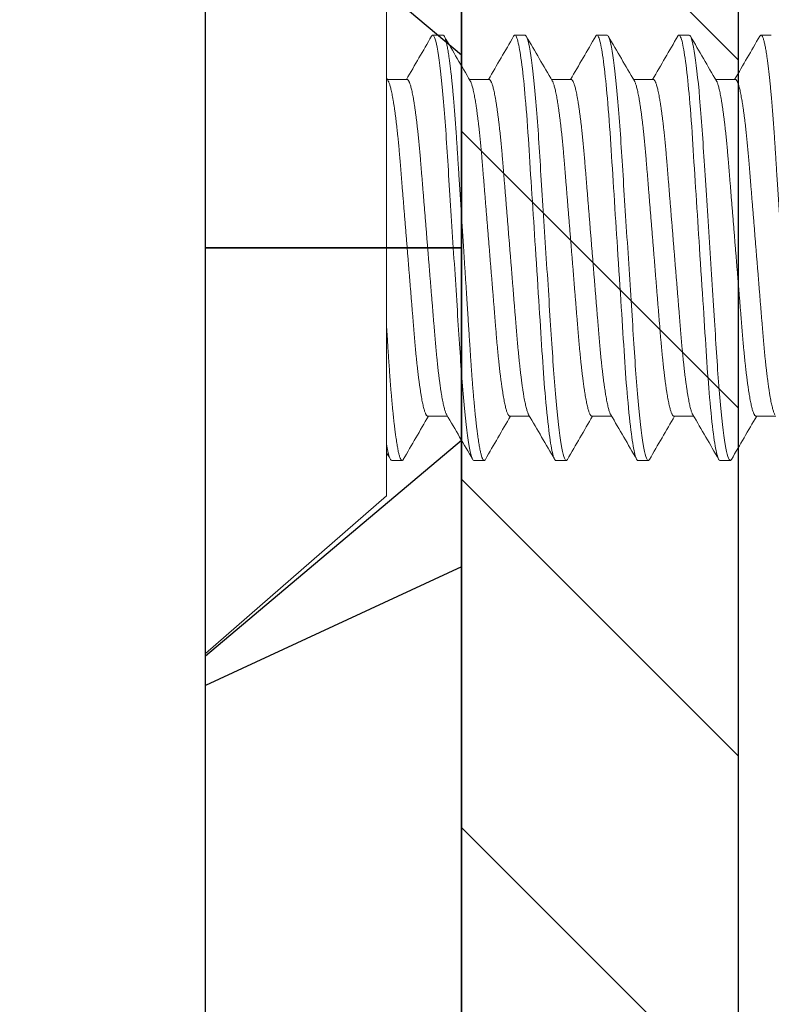
# Model space of a CAD drawing. Units: inches. Extents: x 16 to 394, y -247 to 171.
# Drawn here: x 234 to 235, y 77 to 79 of the extents above; entities that cross this region are included whole.
import ezdxf

# ---------------------------------------------------------------- set-up
doc = ezdxf.new("R2010")
doc.units = ezdxf.units.IN
doc.header["$MEASUREMENT"] = 0
doc.layers.add('OBJ', color=215, linetype='Continuous')

msp = doc.modelspace()

# ---------------------------------------------------------------- hatches: boundary and pattern name
h = msp.add_hatch()
h.set_pattern_fill('ANSI31', color=256, scale=4, angle=90)
h.set_pattern_definition([(135, (252.1829, 57.1721), (-0.353553, -0.353553), [])])
h.paths.add_polyline_path([(235.1716, 79.281), (234.6097, 79.281), (234.6097, 73.9502), (235.1716, 73.9502)])
h.paths.add_polyline_path([(232.6387, 79.3783), (232.12, 79.342), (232.5023, 73.8745), (233.021, 73.9107)])

# ---------------------------------------------------------------- linework, layer by layer
for p, q in [((234.0897, 72.6445), (234.0897, 79.5445)), ((234.6097, 79.5445), (234.6097, 72.4313)), ((234.0897, 78.0445), (234.6097, 78.0445)), ((234.6097, 78.0445), (234.0897, 78.0445)), ((234.0897, 78.0445), (234.6097, 78.0445)), ((234.6097, 78.0445), (234.0897, 78.0445))]:
    msp.add_line(p, q)
at = {"color": 7, "linetype": 'Continuous', "lineweight": 15}
for p, q in [((234.0897, 78.8685), (234.0897, 77.2205)), ((234.4577, 78.5486), (234.4577, 77.5404)), ((234.5723, 78.4765), (234.5514, 78.4765)), ((234.7389, 78.4765), (234.7181, 78.4765)), ((234.9056, 78.4765), (234.8848, 78.4765)), ((235.0723, 78.4765), (235.0514, 78.4765)), ((235.2389, 78.4765), (235.2181, 78.4765)), ((234.4994, 78.3863), (234.4592, 78.3863)), ((234.666, 78.3863), (234.6259, 78.3863)), ((234.8327, 78.3863), (234.7926, 78.3863)), ((234.9994, 78.3863), (234.9592, 78.3863)), ((235.166, 78.3863), (235.1259, 78.3863)), ((234.541, 77.7028), (234.5811, 77.7028)), ((234.7077, 77.7028), (234.7478, 77.7028)), ((234.8744, 77.7028), (234.9145, 77.7028)), ((235.041, 77.7028), (235.0811, 77.7028)), ((235.2077, 77.7028), (235.2478, 77.7028)), ((234.4681, 77.6125), (234.4889, 77.6125)), ((234.6348, 77.6125), (234.6556, 77.6125)), ((234.8014, 77.6125), (234.8223, 77.6125)), ((234.9681, 77.6125), (234.9889, 77.6125)), ((235.1348, 77.6125), (235.1556, 77.6125)), ((234.0897, 77.2205), (234.4577, 77.5404))]:
    msp.add_line(p, q, dxfattribs=at)
msp.add_lwpolyline([(234.6097, 79.281), (235.1716, 79.281), (235.1716, 73.9502), (234.6097, 73.9502)], close=True)
at = {"color": 7, "linetype": 'Continuous', "lineweight": 15, "flags": 128}
for points in [[(234.7156, 78.4743), (234.7159, 78.4749), (234.7167, 78.4758), (234.7174, 78.4764), (234.7181, 78.4765), (234.7189, 78.4763), (234.7198, 78.4756), (234.7206, 78.4743), (234.7215, 78.4725), (234.7224, 78.4702), (234.7233, 78.4674), (234.7243, 78.464), (234.7251, 78.4604), (234.726, 78.4564), (234.7269, 78.4519), (234.7278, 78.447), (234.7287, 78.4416), (234.7296, 78.4358), (234.7305, 78.4295), (234.7314, 78.4229), (234.7324, 78.4158), (234.7333, 78.4083), (234.7342, 78.4004), (234.7351, 78.3921), (234.736, 78.384), (234.7368, 78.3756), (234.7376, 78.3669), (234.7385, 78.3579), (234.7393, 78.3486), (234.7402, 78.3376), (234.7412, 78.3263), (234.7421, 78.3147), (234.743, 78.3028), (234.7438, 78.2908), (234.7447, 78.2785), (234.7455, 78.2661), (234.7463, 78.2545), (234.747, 78.2427), (234.7478, 78.2306), (234.7486, 78.2182), (234.7494, 78.2056), (234.7502, 78.1927), (234.7511, 78.1796), (234.7519, 78.1663), (234.7528, 78.1528), (234.7537, 78.1391), (234.7546, 78.1253), (234.7555, 78.1114), (234.7563, 78.0981), (234.7572, 78.0848), (234.758, 78.0714), (234.7589, 78.058), (234.7598, 78.0445), (234.7608, 78.029), (234.7618, 78.0135), (234.7628, 77.998), (234.7638, 77.9826), (234.7647, 77.9674), (234.7657, 77.9523), (234.7667, 77.9373), (234.7675, 77.9238), (234.7684, 77.9105), (234.7692, 77.8974), (234.7701, 77.8845), (234.7709, 77.8718), (234.7717, 77.8595), (234.7725, 77.8473), (234.7732, 77.8355), (234.774, 77.8239), (234.7747, 77.8125), (234.7755, 77.8012), (234.7763, 77.7901), (234.7771, 77.7798), (234.7778, 77.7696), (234.7786, 77.7597), (234.7794, 77.75), (234.7802, 77.7405), (234.7812, 77.7298), (234.7822, 77.7194), (234.7831, 77.7095), (234.7841, 77.6999), (234.7851, 77.6908), (234.7861, 77.6821), (234.7871, 77.6739), (234.788, 77.6668), (234.7889, 77.6601), (234.7899, 77.6538), (234.7908, 77.6479), (234.7917, 77.6425), (234.7926, 77.6375), (234.7935, 77.633), (234.7943, 77.629), (234.7952, 77.6254), (234.7961, 77.6222), (234.7969, 77.6195), (234.7977, 77.6173), (234.7985, 77.6155), (234.7993, 77.6142), (234.8, 77.6133), (234.8007, 77.6127), (234.8014, 77.6125), (234.8014, 77.6125)], [(234.8823, 78.4743), (234.8826, 78.4749), (234.8833, 78.4758), (234.8841, 78.4764), (234.8848, 78.4765), (234.8856, 78.4763), (234.8864, 78.4756), (234.8873, 78.4743), (234.8882, 78.4725), (234.8891, 78.4702), (234.89, 78.4674), (234.8909, 78.464), (234.8918, 78.4604), (234.8927, 78.4564), (234.8936, 78.4519), (234.8945, 78.447), (234.8954, 78.4416), (234.8963, 78.4358), (234.8972, 78.4295), (234.8981, 78.4229), (234.899, 78.4158), (234.8999, 78.4083), (234.9009, 78.4004), (234.9018, 78.3921), (234.9026, 78.384), (234.9035, 78.3756), (234.9043, 78.3669), (234.9051, 78.3579), (234.906, 78.3486), (234.9069, 78.3376), (234.9078, 78.3263), (234.9087, 78.3147), (234.9096, 78.3028), (234.9105, 78.2908), (234.9114, 78.2785), (234.9122, 78.2661), (234.9129, 78.2545), (234.9137, 78.2427), (234.9145, 78.2306), (234.9153, 78.2182), (234.9161, 78.2056), (234.9169, 78.1927), (234.9178, 78.1796), (234.9186, 78.1663), (234.9195, 78.1528), (234.9204, 78.1391), (234.9212, 78.1253), (234.9221, 78.1114), (234.923, 78.0981), (234.9238, 78.0848), (234.9247, 78.0714), (234.9256, 78.058), (234.9264, 78.0445), (234.9274, 78.029), (234.9284, 78.0135), (234.9294, 77.998), (234.9304, 77.9826), (234.9314, 77.9674), (234.9324, 77.9523), (234.9333, 77.9373), (234.9342, 77.9238), (234.9351, 77.9105), (234.9359, 77.8974), (234.9367, 77.8845), (234.9375, 77.8718), (234.9383, 77.8595), (234.9391, 77.8473), (234.9399, 77.8355), (234.9406, 77.8239), (234.9414, 77.8125), (234.9422, 77.8012), (234.943, 77.7901), (234.9437, 77.7798), (234.9445, 77.7696), (234.9453, 77.7597), (234.9461, 77.75), (234.9469, 77.7405), (234.9479, 77.7298), (234.9488, 77.7194), (234.9498, 77.7095), (234.9508, 77.6999), (234.9518, 77.6908), (234.9528, 77.6821), (234.9538, 77.6739), (234.9547, 77.6668), (234.9556, 77.6601), (234.9565, 77.6538), (234.9574, 77.6479), (234.9583, 77.6425), (234.9592, 77.6375), (234.9601, 77.633), (234.961, 77.629), (234.9619, 77.6254), (234.9627, 77.6222), (234.9636, 77.6195), (234.9644, 77.6173), (234.9652, 77.6155), (234.9659, 77.6142), (234.9667, 77.6133), (234.9674, 77.6127), (234.9681, 77.6125), (234.9681, 77.6125)], [(235.0489, 78.4743), (235.0493, 78.4749), (235.05, 78.4758), (235.0507, 78.4764), (235.0514, 78.4765), (235.0523, 78.4763), (235.0531, 78.4756), (235.054, 78.4743), (235.0548, 78.4725), (235.0557, 78.4702), (235.0567, 78.4674), (235.0576, 78.464), (235.0585, 78.4604), (235.0593, 78.4564), (235.0602, 78.4519), (235.0611, 78.447), (235.062, 78.4416), (235.0629, 78.4358), (235.0639, 78.4295), (235.0648, 78.4229), (235.0657, 78.4158), (235.0666, 78.4083), (235.0675, 78.4004), (235.0684, 78.3921), (235.0693, 78.384), (235.0701, 78.3756), (235.071, 78.3669), (235.0718, 78.3579), (235.0726, 78.3486), (235.0736, 78.3376), (235.0745, 78.3263), (235.0754, 78.3147), (235.0763, 78.3028), (235.0772, 78.2908), (235.078, 78.2785), (235.0789, 78.2661), (235.0796, 78.2545), (235.0804, 78.2427), (235.0811, 78.2306), (235.0819, 78.2182), (235.0827, 78.2056), (235.0836, 78.1927), (235.0844, 78.1796), (235.0853, 78.1663), (235.0861, 78.1528), (235.087, 78.1391), (235.0879, 78.1253), (235.0888, 78.1114), (235.0897, 78.0981), (235.0905, 78.0848), (235.0914, 78.0714), (235.0922, 78.058), (235.0931, 78.0445), (235.0941, 78.029), (235.0951, 78.0135), (235.0961, 77.998), (235.0971, 77.9826), (235.0981, 77.9674), (235.099, 77.9523), (235.1, 77.9373), (235.1009, 77.9238), (235.1017, 77.9105), (235.1026, 77.8974), (235.1034, 77.8845), (235.1042, 77.8718), (235.105, 77.8595), (235.1058, 77.8473), (235.1065, 77.8355), (235.1073, 77.8239), (235.1081, 77.8125), (235.1088, 77.8012), (235.1096, 77.7901), (235.1104, 77.7798), (235.1112, 77.7696), (235.112, 77.7597), (235.1128, 77.75), (235.1136, 77.7405), (235.1145, 77.7298), (235.1155, 77.7194), (235.1165, 77.7095), (235.1175, 77.6999), (235.1184, 77.6908), (235.1194, 77.6821), (235.1204, 77.6739), (235.1214, 77.6668), (235.1223, 77.6601), (235.1232, 77.6538), (235.1241, 77.6479), (235.125, 77.6425), (235.1259, 77.6375), (235.1268, 77.633), (235.1277, 77.629), (235.1285, 77.6254), (235.1294, 77.6222), (235.1302, 77.6195), (235.1311, 77.6173), (235.1318, 77.6155), (235.1326, 77.6142), (235.1333, 77.6133), (235.1341, 77.6127), (235.1348, 77.6125), (235.1348, 77.6125)], [(234.4609, 78.3835), (234.4579, 78.3886), (234.4577, 78.389)], [(234.4577, 77.6284), (234.4597, 77.6249), (234.4626, 77.62), (234.4656, 77.6148)]]:
    msp.add_lwpolyline(points, dxfattribs=at)
msp.add_circle((228.0636, 81.2832), 25.7959)
at = {"color": 7, "linetype": 'Continuous', "lineweight": 15}
for centre, radius, start, end in [((167.0632, 117.6327), 78.0237, 329.80096, 329.875701), ((302.3772, 117.8169), 78.3901, 210.124605, 210.201406), ((168.6437, 116.811), 76.3885, 329.80018, 329.87652), ((298.6269, 115.5406), 73.8598, 210.122255, 210.203768), ((170.9741, 115.5536), 73.8859, 329.798895, 329.877821), ((298.527, 115.3857), 73.5515, 210.122078, 210.203931), ((171.0565, 115.6026), 73.9834, 329.798965, 329.877787), ((298.736, 115.4103), 73.6004, 210.122105, 210.203904), ((171.3139, 115.5499), 73.8784, 329.798909, 329.877843), ((298.4344, 40.5152), 73.9261, 149.798927, 149.87781), ((170.7704, 40.5622), 73.8325, 30.122231, 30.203775), ((300.7395, 39.2725), 76.3994, 149.800176, 149.876506), ((166.9793, 38.2621), 78.41, 30.124614, 30.201396), ((298.8379, 40.4744), 74.0073, 149.798957, 149.877776), ((171.2286, 40.6347), 73.6881, 30.122134, 30.203859), ((299.0046, 40.4744), 74.0073, 149.798957, 149.877776), ((171.3952, 40.6347), 73.6881, 30.122134, 30.203859), ((299.2127, 40.4503), 74.0553, 149.798964, 149.877732)]:
    msp.add_arc(centre, radius, start, end, dxfattribs=at)
for points, knots in [([(234.5489, 78.4743), (234.549, 78.4745), (234.5494, 78.4751), (234.55, 78.4758), (234.5507, 78.4764), (234.5512, 78.4765), (234.5514, 78.4765)], [0, 0, 0, 0, 0.129883, 0.422002, 0.712075, 1, 1, 1, 1]), ([(234.5514, 78.4765), (234.5544, 78.4765), (234.5579, 78.466), (234.5653, 78.4222), (234.5691, 78.389), (234.5744, 78.3284), (234.5761, 78.3065), (234.5793, 78.2608), (234.5807, 78.2371), (234.5857, 78.1601), (234.5894, 78.1024), (234.5968, 77.9867), (234.6005, 77.929), (234.6055, 77.852), (234.607, 77.8283), (234.6101, 77.7826), (234.6118, 77.7607), (234.6171, 77.7001), (234.6209, 77.6668), (234.6283, 77.6231), (234.6318, 77.6125), (234.6348, 77.6125)], [0, 0, 0, 0, 0.125, 0.125, 0.25, 0.25, 0.3125, 0.3125, 0.375, 0.375, 0.5, 0.5, 0.625, 0.625, 0.6875, 0.6875, 0.75, 0.75, 0.875, 0.875, 1, 1, 1, 1]), ([(234.5723, 78.4765), (234.5725, 78.4765), (234.5731, 78.4764), (234.5739, 78.4756), (234.5748, 78.4744), (234.5757, 78.4726), (234.5766, 78.4703), (234.5775, 78.4674), (234.5784, 78.4642), (234.5793, 78.4605), (234.5802, 78.4565), (234.5811, 78.452), (234.582, 78.447), (234.5829, 78.4417), (234.5838, 78.4358), (234.5847, 78.4296), (234.5856, 78.4229), (234.5865, 78.4158), (234.5874, 78.4083), (234.5884, 78.4005), (234.5893, 78.3924), (234.5901, 78.3841), (234.591, 78.3756), (234.5918, 78.3669), (234.5926, 78.3579), (234.5935, 78.3482), (234.5944, 78.3377), (234.5953, 78.3264), (234.5962, 78.3148), (234.5971, 78.3029), (234.598, 78.2908), (234.5989, 78.2786), (234.5997, 78.2665), (234.6004, 78.2545), (234.6012, 78.2427), (234.602, 78.2306), (234.6028, 78.2182), (234.6036, 78.2056), (234.6044, 78.1927), (234.6053, 78.1796), (234.6061, 78.1663), (234.607, 78.1528), (234.6079, 78.1391), (234.6087, 78.1253), (234.6096, 78.1116), (234.6105, 78.0981), (234.6113, 78.0848), (234.6122, 78.0714), (234.6131, 78.058), (234.614, 78.0438), (234.6149, 78.029), (234.6159, 78.0135), (234.6169, 77.998), (234.6179, 77.9826), (234.6189, 77.9674), (234.6199, 77.9523), (234.6208, 77.9378), (234.6217, 77.9238), (234.6226, 77.9105), (234.6234, 77.8974), (234.6242, 77.8845), (234.625, 77.8718), (234.6258, 77.8595), (234.6266, 77.8473), (234.6274, 77.8355), (234.6281, 77.8239), (234.6289, 77.8124), (234.6297, 77.8012), (234.6304, 77.7903), (234.6312, 77.7797), (234.632, 77.7696), (234.6328, 77.7596), (234.6336, 77.7499), (234.6344, 77.7399), (234.6354, 77.7297), (234.6363, 77.7194), (234.6373, 77.7094), (234.6383, 77.6999), (234.6393, 77.6907), (234.6403, 77.682), (234.6412, 77.674), (234.6422, 77.6667), (234.6431, 77.66), (234.644, 77.6537), (234.6449, 77.6479), (234.6458, 77.6424), (234.6467, 77.6375), (234.6476, 77.633), (234.6485, 77.6289), (234.6494, 77.6253), (234.6502, 77.6221), (234.6511, 77.6194), (234.6519, 77.6172), (234.6527, 77.6155), (234.6534, 77.6142), (234.6542, 77.6132), (234.6549, 77.6127), (234.6556, 77.6125), (234.6564, 77.6127), (234.6573, 77.6134), (234.6578, 77.6143), (234.6581, 77.6148)], [0, 0, 0, 0, 0.0104041, 0.0208973, 0.0314745, 0.0421306, 0.0528597, 0.0636562, 0.074514, 0.0845154, 0.094558, 0.1046366, 0.114746, 0.1248807, 0.1350355, 0.1452047, 0.1553828, 0.1655643, 0.1757435, 0.1859149, 0.1960729, 0.2056333, 0.2151723, 0.2246854, 0.2341682, 0.2436163, 0.254499, 0.2653233, 0.2760829, 0.2867718, 0.2973844, 0.3079153, 0.3183592, 0.3278737, 0.3374469, 0.3470934, 0.3568091, 0.36659, 0.3764317, 0.3863297, 0.3962792, 0.4062755, 0.4163135, 0.4263882, 0.4364943, 0.4460468, 0.4556179, 0.4652031, 0.4747976, 0.4843968, 0.4955028, 0.5066016, 0.5176859, 0.5287486, 0.5397825, 0.5507807, 0.5617364, 0.5717361, 0.5816895, 0.5915917, 0.6014379, 0.6112237, 0.6209447, 0.6305967, 0.6401757, 0.6496909, 0.6592553, 0.6688934, 0.6786013, 0.6878147, 0.6970828, 0.7064018, 0.715768, 0.7251772, 0.736112, 0.7470923, 0.7581114, 0.7691623, 0.7802379, 0.7913312, 0.8024349, 0.8126164, 0.822795, 0.8329651, 0.8431212, 0.8532577, 0.8633693, 0.8734505, 0.883496, 0.8935009, 0.9034599, 0.9133683, 0.9232213, 0.9324565, 0.9416348, 0.9507526, 0.9598065, 0.9687934, 0.9791975, 0.9896907, 1, 1, 1, 1]), ([(234.7389, 78.4765), (234.7419, 78.4765), (234.7454, 78.466), (234.7528, 78.4222), (234.7566, 78.389), (234.7619, 78.3284), (234.7636, 78.3065), (234.7668, 78.2608), (234.7682, 78.2371), (234.7732, 78.1601), (234.7769, 78.1024), (234.7843, 77.9867), (234.788, 77.929), (234.793, 77.852), (234.7945, 77.8283), (234.7976, 77.7826), (234.7993, 77.7607), (234.8046, 77.7001), (234.8084, 77.6668), (234.8158, 77.6231), (234.8193, 77.6125), (234.8223, 77.6125)], [0, 0, 0, 0, 0.125, 0.125, 0.25, 0.25, 0.3125, 0.3125, 0.375, 0.375, 0.5, 0.5, 0.625, 0.625, 0.6875, 0.6875, 0.75, 0.75, 0.875, 0.875, 1, 1, 1, 1]), ([(234.9056, 78.4765), (234.9086, 78.4765), (234.9121, 78.466), (234.9195, 78.4222), (234.9233, 78.389), (234.9286, 78.3284), (234.9303, 78.3065), (234.9334, 78.2608), (234.9349, 78.2371), (234.9398, 78.1601), (234.9435, 78.1024), (234.951, 77.9867), (234.9547, 77.929), (234.9597, 77.852), (234.9611, 77.8283), (234.9643, 77.7826), (234.966, 77.7607), (234.9713, 77.7001), (234.9751, 77.6668), (234.9824, 77.6231), (234.9859, 77.6125), (234.9889, 77.6125)], [0, 0, 0, 0, 0.125, 0.125, 0.25, 0.25, 0.3125, 0.3125, 0.375, 0.375, 0.5, 0.5, 0.625, 0.625, 0.6875, 0.6875, 0.75, 0.75, 0.875, 0.875, 1, 1, 1, 1]), ([(235.0723, 78.4765), (235.0753, 78.4765), (235.0788, 78.466), (235.0861, 78.4222), (235.0899, 78.389), (235.0952, 78.3284), (235.0969, 78.3065), (235.1001, 78.2608), (235.1016, 78.2371), (235.1065, 78.1601), (235.1102, 78.1024), (235.1177, 77.9867), (235.1214, 77.929), (235.1263, 77.852), (235.1278, 77.8283), (235.1309, 77.7826), (235.1326, 77.7607), (235.1379, 77.7001), (235.1417, 77.6668), (235.1491, 77.6231), (235.1526, 77.6125), (235.1556, 77.6125)], [0, 0, 0, 0, 0.125, 0.125, 0.25, 0.25, 0.3125, 0.3125, 0.375, 0.375, 0.5, 0.5, 0.625, 0.625, 0.6875, 0.6875, 0.75, 0.75, 0.875, 0.875, 1, 1, 1, 1]), ([(235.2156, 78.4743), (235.2157, 78.4745), (235.2161, 78.4751), (235.2167, 78.4759), (235.2174, 78.4764), (235.2181, 78.4766), (235.2189, 78.4764), (235.2198, 78.4756), (235.2206, 78.4744), (235.2215, 78.4726), (235.2224, 78.4703), (235.2233, 78.4674), (235.2242, 78.4642), (235.2251, 78.4605), (235.226, 78.4565), (235.2269, 78.452), (235.2278, 78.447), (235.2287, 78.4417), (235.2296, 78.4358), (235.2305, 78.4296), (235.2314, 78.4229), (235.2324, 78.4158), (235.2333, 78.4083), (235.2342, 78.4005), (235.2351, 78.3924), (235.236, 78.3841), (235.2368, 78.3756), (235.2376, 78.3669), (235.2385, 78.3579), (235.2393, 78.3482), (235.2402, 78.3377), (235.2412, 78.3264), (235.2421, 78.3148), (235.243, 78.3029), (235.2438, 78.2908), (235.2447, 78.2786), (235.2455, 78.2665), (235.2463, 78.2545), (235.247, 78.2427), (235.2478, 78.2306), (235.2486, 78.2182), (235.2494, 78.2056), (235.2502, 78.1927), (235.2511, 78.1796), (235.2519, 78.1663), (235.2528, 78.1528), (235.2537, 78.1391), (235.2546, 78.1253), (235.2555, 78.1116), (235.2563, 78.0981), (235.2572, 78.0848), (235.258, 78.0714), (235.2589, 78.058), (235.2598, 78.0439), (235.2608, 78.0292), (235.2617, 78.0139), (235.2627, 77.9987), (235.2637, 77.9836), (235.2647, 77.9686), (235.2656, 77.9537), (235.2665, 77.9394), (235.2674, 77.9256), (235.2683, 77.9125), (235.2691, 77.8995), (235.2699, 77.8868), (235.2707, 77.8743), (235.2715, 77.8621), (235.2723, 77.8501), (235.273, 77.8383), (235.2738, 77.8268), (235.2745, 77.8155), (235.2753, 77.8044), (235.276, 77.7936), (235.2768, 77.7832), (235.2776, 77.7732), (235.2783, 77.7633), (235.2791, 77.7536), (235.2796, 77.7474), (235.2799, 77.7442)], [0, 0, 0, 0, 0.005389, 0.017503, 0.029533, 0.041474, 0.055298, 0.06924, 0.083294, 0.097453, 0.111709, 0.126054, 0.140481, 0.15377, 0.167113, 0.180505, 0.193937, 0.207403, 0.220896, 0.234407, 0.247931, 0.261459, 0.274984, 0.288499, 0.301996, 0.314699, 0.327373, 0.340013, 0.352613, 0.365167, 0.379627, 0.394009, 0.408305, 0.422507, 0.436608, 0.450601, 0.464477, 0.477119, 0.489839, 0.502656, 0.515566, 0.528562, 0.541638, 0.55479, 0.56801, 0.581292, 0.594629, 0.608015, 0.621443, 0.634136, 0.646853, 0.659589, 0.672337, 0.685091, 0.699619, 0.714137, 0.728637, 0.74311, 0.757546, 0.771937, 0.786274, 0.799362, 0.812391, 0.825355, 0.838248, 0.851064, 0.863797, 0.876443, 0.888996, 0.901454, 0.913938, 0.926519, 0.939191, 0.951219, 0.963318, 0.975484, 0.987713, 1, 1, 1, 1]), ([(234.4609, 78.3834), (234.461, 78.3833), (234.4613, 78.3828), (234.462, 78.3814), (234.4629, 78.3791), (234.4639, 78.3764), (234.4649, 78.373), (234.466, 78.3691), (234.467, 78.3646), (234.4681, 78.3596), (234.4692, 78.3542), (234.4703, 78.3482), (234.4714, 78.3417), (234.4725, 78.3348), (234.4736, 78.3274), (234.4747, 78.3197), (234.4758, 78.3116), (234.4768, 78.3031), (234.4779, 78.2943), (234.4789, 78.2854), (234.4798, 78.2765), (234.4808, 78.2675), (234.4817, 78.2583), (234.4826, 78.249), (234.4834, 78.2394), (234.4843, 78.2297), (234.4851, 78.2195), (234.486, 78.2088), (234.4869, 78.1975), (234.4879, 78.1859), (234.4888, 78.174), (234.4898, 78.1618), (234.4908, 78.1493), (234.4919, 78.1366), (234.4929, 78.1237), (234.494, 78.1106), (234.4951, 78.0975), (234.4961, 78.0843), (234.4972, 78.0711), (234.4983, 78.0578), (234.4993, 78.0449), (234.5004, 78.0322), (234.5014, 78.02), (234.5023, 78.0077), (234.5033, 77.9956), (234.5043, 77.9835), (234.5053, 77.9715), (234.5063, 77.9593), (234.5073, 77.9469), (234.5083, 77.9343), (234.5093, 77.922), (234.5103, 77.9099), (234.5113, 77.8981), (234.5122, 77.8866), (234.5131, 77.8754), (234.514, 77.8645), (234.5149, 77.8537), (234.5159, 77.8432), (234.5168, 77.833), (234.5178, 77.823), (234.5188, 77.8133), (234.5198, 77.8041), (234.5208, 77.7954), (234.5217, 77.7873), (234.5227, 77.7794), (234.5237, 77.7718), (234.5247, 77.7646), (234.5257, 77.7577), (234.5267, 77.751), (234.5278, 77.7445), (234.5289, 77.7382), (234.53, 77.7325), (234.5311, 77.7272), (234.5322, 77.7225), (234.5332, 77.7182), (234.5343, 77.7145), (234.5353, 77.7113), (234.5363, 77.7086), (234.5373, 77.7064), (234.5383, 77.7048), (234.5392, 77.7036), (234.5401, 77.7029), (234.5407, 77.7028), (234.541, 77.7028)], [0, 0, 0, 0, 0.002474, 0.014023, 0.025645, 0.037333, 0.050259, 0.063246, 0.076287, 0.08937, 0.102486, 0.115625, 0.128776, 0.141929, 0.155072, 0.168197, 0.181059, 0.193883, 0.206659, 0.219379, 0.231094, 0.242746, 0.254328, 0.265833, 0.277256, 0.288591, 0.299832, 0.312126, 0.324519, 0.337024, 0.349633, 0.362337, 0.375129, 0.388001, 0.400941, 0.413942, 0.426994, 0.439852, 0.452739, 0.465647, 0.478564, 0.49052, 0.502469, 0.514402, 0.526312, 0.538191, 0.550031, 0.561825, 0.574737, 0.587574, 0.60033, 0.612993, 0.625558, 0.638015, 0.650357, 0.662664, 0.675084, 0.687613, 0.700019, 0.712516, 0.725095, 0.737749, 0.74952, 0.761341, 0.773204, 0.785101, 0.797024, 0.808967, 0.820921, 0.834075, 0.847221, 0.860352, 0.873455, 0.886521, 0.89954, 0.912501, 0.925396, 0.938215, 0.95095, 0.963366, 0.975685, 0.987898, 1, 1, 1, 1]), ([(234.4994, 78.3863), (234.4996, 78.3863), (234.5002, 78.3862), (234.501, 78.3856), (234.5019, 78.3846), (234.5028, 78.3832), (234.5037, 78.3814), (234.5046, 78.3791), (234.5055, 78.3764), (234.5066, 78.373), (234.5076, 78.3691), (234.5087, 78.3646), (234.5098, 78.3596), (234.5109, 78.3542), (234.512, 78.3482), (234.5131, 78.3417), (234.5142, 78.3348), (234.5153, 78.3274), (234.5163, 78.3197), (234.5174, 78.3116), (234.5185, 78.3031), (234.5195, 78.2943), (234.5205, 78.2854), (234.5215, 78.2765), (234.5224, 78.2675), (234.5233, 78.2583), (234.5242, 78.249), (234.5251, 78.2394), (234.5259, 78.2297), (234.5268, 78.2195), (234.5277, 78.2088), (234.5286, 78.1975), (234.5295, 78.1859), (234.5305, 78.174), (234.5315, 78.1618), (234.5325, 78.1493), (234.5335, 78.1366), (234.5346, 78.1237), (234.5356, 78.1106), (234.5367, 78.0975), (234.5378, 78.0843), (234.5389, 78.0711), (234.5399, 78.0578), (234.541, 78.0449), (234.542, 78.0322), (234.543, 78.02), (234.544, 78.0077), (234.545, 77.9956), (234.546, 77.9835), (234.547, 77.9715), (234.5479, 77.9593), (234.549, 77.9469), (234.55, 77.9343), (234.551, 77.922), (234.552, 77.9099), (234.5529, 77.8981), (234.5539, 77.8866), (234.5548, 77.8754), (234.5557, 77.8645), (234.5566, 77.8537), (234.5575, 77.8432), (234.5585, 77.833), (234.5595, 77.823), (234.5605, 77.8133), (234.5615, 77.8041), (234.5624, 77.7954), (234.5634, 77.7873), (234.5644, 77.7794), (234.5654, 77.7718), (234.5664, 77.7646), (234.5674, 77.7577), (234.5684, 77.751), (234.5695, 77.7445), (234.5706, 77.7382), (234.5717, 77.7325), (234.5727, 77.7272), (234.5738, 77.7225), (234.5749, 77.7182), (234.5759, 77.7145), (234.577, 77.7113), (234.578, 77.7086), (234.5788, 77.7067), (234.5793, 77.7059), (234.5795, 77.7057)], [0, 0, 0, 0, 0.011198, 0.022492, 0.033877, 0.045347, 0.056896, 0.068518, 0.080206, 0.093132, 0.106119, 0.11916, 0.132243, 0.14536, 0.158499, 0.171649, 0.184802, 0.197946, 0.211071, 0.223933, 0.236757, 0.249533, 0.262253, 0.273968, 0.28562, 0.297202, 0.308708, 0.320131, 0.331466, 0.342707, 0.355001, 0.367394, 0.379899, 0.392507, 0.405212, 0.418004, 0.430876, 0.443816, 0.456818, 0.469869, 0.482727, 0.495615, 0.508522, 0.521439, 0.533396, 0.545345, 0.557278, 0.569188, 0.581067, 0.592907, 0.604701, 0.617613, 0.630451, 0.643206, 0.65587, 0.668434, 0.680891, 0.693234, 0.70554, 0.71796, 0.73049, 0.742896, 0.755393, 0.767972, 0.780626, 0.792398, 0.804218, 0.816081, 0.827978, 0.839902, 0.851845, 0.863799, 0.876952, 0.890099, 0.90323, 0.916333, 0.929399, 0.942418, 0.955379, 0.968275, 0.981094, 0.993828, 1, 1, 1, 1]), ([(234.6276, 78.3834), (234.6276, 78.3833), (234.628, 78.3828), (234.6287, 78.3814), (234.6296, 78.3791), (234.6305, 78.3764), (234.6316, 78.373), (234.6326, 78.3691), (234.6337, 78.3646), (234.6348, 78.3596), (234.6359, 78.3542), (234.637, 78.3482), (234.6381, 78.3417), (234.6392, 78.3348), (234.6403, 78.3274), (234.6413, 78.3197), (234.6424, 78.3116), (234.6435, 78.3031), (234.6445, 78.2943), (234.6455, 78.2854), (234.6465, 78.2765), (234.6474, 78.2675), (234.6483, 78.2583), (234.6492, 78.249), (234.6501, 78.2394), (234.6509, 78.2297), (234.6518, 78.2195), (234.6527, 78.2088), (234.6536, 78.1975), (234.6545, 78.1859), (234.6555, 78.174), (234.6565, 78.1618), (234.6575, 78.1493), (234.6585, 78.1366), (234.6596, 78.1237), (234.6606, 78.1106), (234.6617, 78.0975), (234.6628, 78.0843), (234.6639, 78.0711), (234.6649, 78.0578), (234.666, 78.0449), (234.667, 78.0322), (234.668, 78.02), (234.669, 78.0077), (234.67, 77.9956), (234.671, 77.9835), (234.672, 77.9715), (234.6729, 77.9593), (234.674, 77.9469), (234.675, 77.9343), (234.676, 77.922), (234.677, 77.9099), (234.6779, 77.8981), (234.6789, 77.8866), (234.6798, 77.8754), (234.6807, 77.8645), (234.6816, 77.8537), (234.6825, 77.8432), (234.6835, 77.833), (234.6845, 77.823), (234.6855, 77.8133), (234.6865, 77.8041), (234.6874, 77.7954), (234.6884, 77.7873), (234.6894, 77.7794), (234.6904, 77.7718), (234.6914, 77.7646), (234.6924, 77.7577), (234.6934, 77.751), (234.6945, 77.7445), (234.6956, 77.7382), (234.6967, 77.7325), (234.6977, 77.7272), (234.6988, 77.7225), (234.6999, 77.7182), (234.7009, 77.7145), (234.702, 77.7113), (234.703, 77.7086), (234.704, 77.7064), (234.705, 77.7048), (234.7059, 77.7036), (234.7068, 77.7029), (234.7074, 77.7028), (234.7077, 77.7028)], [0, 0, 0, 0, 0.00247, 0.014019, 0.025641, 0.037329, 0.050254, 0.063242, 0.076282, 0.089366, 0.102482, 0.115621, 0.128772, 0.141925, 0.155069, 0.168193, 0.181055, 0.193879, 0.206655, 0.219375, 0.23109, 0.242742, 0.254324, 0.26583, 0.277253, 0.288588, 0.299829, 0.312123, 0.324516, 0.337021, 0.34963, 0.362334, 0.375127, 0.387998, 0.400938, 0.41394, 0.426991, 0.439849, 0.452737, 0.465644, 0.478561, 0.490518, 0.502467, 0.5144, 0.52631, 0.538189, 0.550029, 0.561823, 0.574735, 0.587572, 0.600328, 0.612992, 0.625556, 0.638013, 0.650356, 0.662662, 0.675082, 0.687612, 0.700018, 0.712514, 0.725094, 0.737748, 0.749519, 0.76134, 0.773202, 0.7851, 0.797023, 0.808966, 0.820921, 0.834074, 0.847221, 0.860351, 0.873454, 0.88652, 0.899539, 0.912501, 0.925396, 0.938215, 0.95095, 0.963366, 0.975685, 0.987898, 1, 1, 1, 1]), ([(234.666, 78.3863), (234.6663, 78.3863), (234.6668, 78.3862), (234.6677, 78.3856), (234.6685, 78.3846), (234.6694, 78.3832), (234.6703, 78.3814), (234.6712, 78.3791), (234.6722, 78.3764), (234.6732, 78.373), (234.6743, 78.3691), (234.6754, 78.3646), (234.6764, 78.3596), (234.6775, 78.3542), (234.6786, 78.3482), (234.6797, 78.3417), (234.6808, 78.3348), (234.6819, 78.3274), (234.683, 78.3197), (234.6841, 78.3116), (234.6851, 78.3031), (234.6862, 78.2943), (234.6872, 78.2854), (234.6882, 78.2765), (234.6891, 78.2675), (234.69, 78.2583), (234.6909, 78.249), (234.6918, 78.2394), (234.6926, 78.2297), (234.6935, 78.2195), (234.6943, 78.2088), (234.6953, 78.1975), (234.6962, 78.1859), (234.6972, 78.174), (234.6982, 78.1618), (234.6992, 78.1493), (234.7002, 78.1366), (234.7013, 78.1237), (234.7023, 78.1106), (234.7034, 78.0975), (234.7045, 78.0843), (234.7055, 78.0711), (234.7066, 78.0578), (234.7077, 78.0449), (234.7087, 78.0322), (234.7097, 78.02), (234.7107, 78.0077), (234.7117, 77.9956), (234.7126, 77.9835), (234.7136, 77.9715), (234.7146, 77.9593), (234.7156, 77.9469), (234.7166, 77.9343), (234.7176, 77.922), (234.7186, 77.9099), (234.7196, 77.8981), (234.7205, 77.8866), (234.7214, 77.8754), (234.7223, 77.8645), (234.7233, 77.8537), (234.7242, 77.8432), (234.7252, 77.833), (234.7261, 77.823), (234.7271, 77.8133), (234.7281, 77.8041), (234.7291, 77.7954), (234.7301, 77.7873), (234.7311, 77.7794), (234.732, 77.7718), (234.733, 77.7646), (234.734, 77.7577), (234.7351, 77.751), (234.7361, 77.7445), (234.7372, 77.7382), (234.7383, 77.7325), (234.7394, 77.7272), (234.7405, 77.7225), (234.7416, 77.7182), (234.7426, 77.7145), (234.7436, 77.7113), (234.7447, 77.7086), (234.7455, 77.7067), (234.746, 77.7059), (234.7461, 77.7057)], [0, 0, 0, 0, 0.011198, 0.022492, 0.033877, 0.045347, 0.056896, 0.068518, 0.080206, 0.093132, 0.106119, 0.11916, 0.132243, 0.14536, 0.158498, 0.171649, 0.184802, 0.197946, 0.211071, 0.223933, 0.236757, 0.249533, 0.262253, 0.273968, 0.28562, 0.297202, 0.308708, 0.320131, 0.331466, 0.342706, 0.355001, 0.367394, 0.379899, 0.392507, 0.405212, 0.418004, 0.430875, 0.443816, 0.456817, 0.469869, 0.482727, 0.495615, 0.508522, 0.521439, 0.533396, 0.545345, 0.557278, 0.569188, 0.581067, 0.592907, 0.604701, 0.617612, 0.63045, 0.643206, 0.65587, 0.668434, 0.680891, 0.693233, 0.70554, 0.71796, 0.73049, 0.742896, 0.755392, 0.767972, 0.780626, 0.792397, 0.804218, 0.816081, 0.827978, 0.839901, 0.851844, 0.863799, 0.876952, 0.890099, 0.903229, 0.916332, 0.929399, 0.942417, 0.955379, 0.968274, 0.981093, 0.993828, 1, 1, 1, 1]), ([(234.7942, 78.3834), (234.7943, 78.3833), (234.7947, 78.3828), (234.7953, 78.3814), (234.7962, 78.3791), (234.7972, 78.3764), (234.7982, 78.373), (234.7993, 78.3691), (234.8004, 78.3646), (234.8014, 78.3596), (234.8025, 78.3542), (234.8036, 78.3482), (234.8047, 78.3417), (234.8058, 78.3348), (234.8069, 78.3274), (234.808, 78.3197), (234.8091, 78.3116), (234.8101, 78.3031), (234.8112, 78.2943), (234.8122, 78.2854), (234.8132, 78.2765), (234.8141, 78.2675), (234.815, 78.2583), (234.8159, 78.249), (234.8168, 78.2394), (234.8176, 78.2297), (234.8185, 78.2195), (234.8193, 78.2088), (234.8203, 78.1975), (234.8212, 78.1859), (234.8222, 78.174), (234.8232, 78.1618), (234.8242, 78.1493), (234.8252, 78.1366), (234.8263, 78.1237), (234.8273, 78.1106), (234.8284, 78.0975), (234.8295, 78.0843), (234.8305, 78.0711), (234.8316, 78.0578), (234.8327, 78.0449), (234.8337, 78.0322), (234.8347, 78.02), (234.8357, 78.0077), (234.8367, 77.9956), (234.8376, 77.9835), (234.8386, 77.9715), (234.8396, 77.9593), (234.8406, 77.9469), (234.8416, 77.9343), (234.8426, 77.922), (234.8436, 77.9099), (234.8446, 77.8981), (234.8455, 77.8866), (234.8464, 77.8754), (234.8473, 77.8645), (234.8483, 77.8537), (234.8492, 77.8432), (234.8502, 77.833), (234.8511, 77.823), (234.8521, 77.8133), (234.8531, 77.8041), (234.8541, 77.7954), (234.8551, 77.7873), (234.8561, 77.7794), (234.857, 77.7718), (234.858, 77.7646), (234.859, 77.7577), (234.8601, 77.751), (234.8611, 77.7445), (234.8622, 77.7382), (234.8633, 77.7325), (234.8644, 77.7272), (234.8655, 77.7225), (234.8666, 77.7182), (234.8676, 77.7145), (234.8686, 77.7113), (234.8697, 77.7086), (234.8707, 77.7064), (234.8716, 77.7048), (234.8726, 77.7036), (234.8735, 77.7029), (234.8741, 77.7028), (234.8744, 77.7028)], [0, 0, 0, 0, 0.0024692, 0.0140184, 0.0256404, 0.0373286, 0.0502538, 0.0632415, 0.0762821, 0.0893655, 0.1024818, 0.1156206, 0.1287716, 0.1419243, 0.1550683, 0.1681931, 0.181055, 0.1938788, 0.2066552, 0.2193748, 0.23109, 0.242742, 0.254324, 0.2658297, 0.2772529, 0.2885877, 0.2998285, 0.3121227, 0.3245159, 0.3370206, 0.3496293, 0.362334, 0.3751263, 0.3879974, 0.4009383, 0.4139393, 0.4269909, 0.439849, 0.4527366, 0.4656439, 0.4785611, 0.4905178, 0.5024667, 0.5143999, 0.5263098, 0.5381885, 0.5500286, 0.5618227, 0.5747344, 0.5875723, 0.6003276, 0.6129915, 0.6255559, 0.638013, 0.6503554, 0.6626619, 0.675082, 0.6876119, 0.7000176, 0.7125142, 0.7250936, 0.7377474, 0.749519, 0.7613397, 0.7732024, 0.7850995, 0.7970233, 0.8089663, 0.8209205, 0.8340738, 0.8472207, 0.860351, 0.8734543, 0.8865203, 0.8995391, 0.9125008, 0.9253958, 0.9382151, 0.9509495, 0.9633659, 0.9756845, 0.9878982, 1, 1, 1, 1]), ([(234.8327, 78.3863), (234.833, 78.3863), (234.8335, 78.3862), (234.8343, 78.3856), (234.8352, 78.3846), (234.8361, 78.3832), (234.837, 78.3814), (234.8379, 78.3791), (234.8389, 78.3764), (234.8399, 78.373), (234.841, 78.3691), (234.842, 78.3646), (234.8431, 78.3596), (234.8442, 78.3542), (234.8453, 78.3482), (234.8464, 78.3417), (234.8475, 78.3348), (234.8486, 78.3274), (234.8497, 78.3197), (234.8508, 78.3116), (234.8518, 78.3031), (234.8529, 78.2943), (234.8539, 78.2854), (234.8548, 78.2765), (234.8558, 78.2675), (234.8567, 78.2583), (234.8576, 78.249), (234.8584, 78.2394), (234.8593, 78.2297), (234.8601, 78.2195), (234.861, 78.2088), (234.8619, 78.1975), (234.8629, 78.1859), (234.8638, 78.174), (234.8648, 78.1618), (234.8658, 78.1493), (234.8669, 78.1366), (234.8679, 78.1237), (234.869, 78.1106), (234.8701, 78.0975), (234.8711, 78.0843), (234.8722, 78.0711), (234.8733, 78.0578), (234.8743, 78.0449), (234.8754, 78.0322), (234.8764, 78.02), (234.8773, 78.0077), (234.8783, 77.9956), (234.8793, 77.9835), (234.8803, 77.9715), (234.8813, 77.9593), (234.8823, 77.9469), (234.8833, 77.9343), (234.8843, 77.922), (234.8853, 77.9099), (234.8863, 77.8981), (234.8872, 77.8866), (234.8881, 77.8754), (234.889, 77.8645), (234.8899, 77.8537), (234.8909, 77.8432), (234.8918, 77.833), (234.8928, 77.823), (234.8938, 77.8133), (234.8948, 77.8041), (234.8958, 77.7954), (234.8967, 77.7873), (234.8977, 77.7794), (234.8987, 77.7718), (234.8997, 77.7646), (234.9007, 77.7577), (234.9017, 77.751), (234.9028, 77.7445), (234.9039, 77.7382), (234.905, 77.7325), (234.9061, 77.7272), (234.9072, 77.7225), (234.9082, 77.7182), (234.9093, 77.7145), (234.9103, 77.7113), (234.9113, 77.7086), (234.9122, 77.7067), (234.9126, 77.7059), (234.9128, 77.7057)], [0, 0, 0, 0, 0.011198, 0.022492, 0.033877, 0.045347, 0.056896, 0.068518, 0.080206, 0.093131, 0.106119, 0.119159, 0.132243, 0.145359, 0.158498, 0.171649, 0.184801, 0.197945, 0.21107, 0.223932, 0.236756, 0.249532, 0.262251, 0.273967, 0.285618, 0.2972, 0.308706, 0.320129, 0.331464, 0.342705, 0.354999, 0.367392, 0.379897, 0.392505, 0.40521, 0.418002, 0.430873, 0.443814, 0.456815, 0.469867, 0.482725, 0.495612, 0.508519, 0.521437, 0.533393, 0.545342, 0.557275, 0.569185, 0.581064, 0.592904, 0.604698, 0.617609, 0.630447, 0.643203, 0.655866, 0.668431, 0.680888, 0.69323, 0.705537, 0.717957, 0.730487, 0.742892, 0.755389, 0.767968, 0.780622, 0.792393, 0.804214, 0.816077, 0.827974, 0.839897, 0.85184, 0.863795, 0.876948, 0.890095, 0.903225, 0.916328, 0.929394, 0.942413, 0.955374, 0.968269, 0.981089, 0.993823, 1, 1, 1, 1]), ([(234.9609, 78.3834), (234.961, 78.3833), (234.9613, 78.3828), (234.962, 78.3814), (234.9629, 78.3791), (234.9639, 78.3764), (234.9649, 78.373), (234.966, 78.3691), (234.967, 78.3646), (234.9681, 78.3596), (234.9692, 78.3542), (234.9703, 78.3482), (234.9714, 78.3417), (234.9725, 78.3348), (234.9736, 78.3274), (234.9747, 78.3197), (234.9758, 78.3116), (234.9768, 78.3031), (234.9779, 78.2943), (234.9789, 78.2854), (234.9798, 78.2765), (234.9808, 78.2675), (234.9817, 78.2583), (234.9826, 78.249), (234.9834, 78.2394), (234.9843, 78.2297), (234.9851, 78.2195), (234.986, 78.2088), (234.9869, 78.1975), (234.9879, 78.1859), (234.9888, 78.174), (234.9898, 78.1618), (234.9908, 78.1493), (234.9919, 78.1366), (234.9929, 78.1237), (234.994, 78.1106), (234.9951, 78.0975), (234.9961, 78.0843), (234.9972, 78.0711), (234.9983, 78.0578), (234.9993, 78.0449), (235.0004, 78.0322), (235.0014, 78.02), (235.0023, 78.0077), (235.0033, 77.9956), (235.0043, 77.9835), (235.0053, 77.9715), (235.0063, 77.9593), (235.0073, 77.9469), (235.0083, 77.9343), (235.0093, 77.922), (235.0103, 77.9099), (235.0113, 77.8981), (235.0122, 77.8866), (235.0131, 77.8754), (235.014, 77.8645), (235.0149, 77.8537), (235.0159, 77.8432), (235.0168, 77.833), (235.0178, 77.823), (235.0188, 77.8133), (235.0198, 77.8041), (235.0208, 77.7954), (235.0217, 77.7873), (235.0227, 77.7794), (235.0237, 77.7718), (235.0247, 77.7646), (235.0257, 77.7577), (235.0267, 77.751), (235.0278, 77.7445), (235.0289, 77.7382), (235.03, 77.7325), (235.0311, 77.7272), (235.0322, 77.7225), (235.0332, 77.7182), (235.0343, 77.7145), (235.0353, 77.7113), (235.0363, 77.7086), (235.0373, 77.7064), (235.0383, 77.7048), (235.0392, 77.7036), (235.0401, 77.7029), (235.0407, 77.7028), (235.041, 77.7028)], [0, 0, 0, 0, 0.002472, 0.014021, 0.025643, 0.037331, 0.050256, 0.063244, 0.076284, 0.089368, 0.102484, 0.115623, 0.128774, 0.141926, 0.15507, 0.168195, 0.181057, 0.193881, 0.206657, 0.219377, 0.231092, 0.242744, 0.254326, 0.265832, 0.277255, 0.288589, 0.29983, 0.312124, 0.324518, 0.337022, 0.349631, 0.362336, 0.375128, 0.387999, 0.40094, 0.413941, 0.426992, 0.43985, 0.452738, 0.465645, 0.478562, 0.490519, 0.502468, 0.514401, 0.526311, 0.53819, 0.55003, 0.561824, 0.574735, 0.587573, 0.600329, 0.612992, 0.625557, 0.638014, 0.650356, 0.662663, 0.675083, 0.687613, 0.700018, 0.712515, 0.725094, 0.737748, 0.74952, 0.76134, 0.773203, 0.7851, 0.797024, 0.808967, 0.820921, 0.834074, 0.847221, 0.860351, 0.873455, 0.886521, 0.899539, 0.912501, 0.925396, 0.938215, 0.95095, 0.963366, 0.975685, 0.987898, 1, 1, 1, 1]), ([(234.9994, 78.3863), (234.9996, 78.3863), (235.0002, 78.3862), (235.001, 78.3856), (235.0019, 78.3846), (235.0028, 78.3832), (235.0037, 78.3814), (235.0046, 78.3791), (235.0055, 78.3764), (235.0066, 78.373), (235.0076, 78.3691), (235.0087, 78.3646), (235.0098, 78.3596), (235.0109, 78.3542), (235.012, 78.3482), (235.0131, 78.3417), (235.0142, 78.3348), (235.0153, 78.3274), (235.0163, 78.3197), (235.0174, 78.3116), (235.0185, 78.3031), (235.0195, 78.2943), (235.0205, 78.2854), (235.0215, 78.2765), (235.0224, 78.2675), (235.0233, 78.2583), (235.0242, 78.249), (235.0251, 78.2394), (235.0259, 78.2297), (235.0268, 78.2195), (235.0277, 78.2088), (235.0286, 78.1975), (235.0295, 78.1859), (235.0305, 78.174), (235.0315, 78.1618), (235.0325, 78.1493), (235.0335, 78.1366), (235.0346, 78.1237), (235.0356, 78.1106), (235.0367, 78.0975), (235.0378, 78.0843), (235.0389, 78.0711), (235.0399, 78.0578), (235.041, 78.0449), (235.042, 78.0322), (235.043, 78.02), (235.044, 78.0077), (235.045, 77.9956), (235.046, 77.9835), (235.047, 77.9715), (235.0479, 77.9593), (235.049, 77.9469), (235.05, 77.9343), (235.051, 77.922), (235.052, 77.9099), (235.0529, 77.8981), (235.0539, 77.8866), (235.0548, 77.8754), (235.0557, 77.8645), (235.0566, 77.8537), (235.0575, 77.8432), (235.0585, 77.833), (235.0595, 77.823), (235.0605, 77.8133), (235.0615, 77.8041), (235.0624, 77.7954), (235.0634, 77.7873), (235.0644, 77.7794), (235.0654, 77.7718), (235.0664, 77.7646), (235.0674, 77.7577), (235.0684, 77.751), (235.0695, 77.7445), (235.0706, 77.7382), (235.0717, 77.7325), (235.0727, 77.7272), (235.0738, 77.7225), (235.0749, 77.7182), (235.0759, 77.7145), (235.077, 77.7113), (235.078, 77.7086), (235.0788, 77.7067), (235.0793, 77.7059), (235.0795, 77.7057)], [0, 0, 0, 0, 0.0111978, 0.0224918, 0.0338767, 0.0453468, 0.0568959, 0.0685178, 0.080206, 0.0931311, 0.1061188, 0.1191593, 0.1322427, 0.1453589, 0.1584977, 0.1716486, 0.1848012, 0.1979451, 0.2110699, 0.2239317, 0.2367555, 0.2495318, 0.2622514, 0.2739666, 0.2856185, 0.2972005, 0.3087061, 0.3201292, 0.331464, 0.3427048, 0.354999, 0.3673921, 0.3798967, 0.3925054, 0.40521, 0.4180023, 0.4308733, 0.4438141, 0.4568151, 0.4698666, 0.4827247, 0.4956122, 0.5085194, 0.5214366, 0.5333933, 0.5453421, 0.5572753, 0.5691851, 0.5810638, 0.5929038, 0.6046979, 0.6176095, 0.6304474, 0.6432026, 0.6558665, 0.6684308, 0.6808879, 0.6932302, 0.7055366, 0.7179567, 0.7304866, 0.7428922, 0.7553887, 0.767968, 0.7806218, 0.7923934, 0.8042141, 0.8160767, 0.8279737, 0.8398975, 0.8518404, 0.8637946, 0.8769478, 0.8900947, 0.9032249, 0.9163281, 0.9293941, 0.9424128, 0.9553745, 0.9682695, 0.9810887, 0.9938231, 1, 1, 1, 1]), ([(235.1276, 78.3834), (235.1276, 78.3833), (235.128, 78.3828), (235.1287, 78.3814), (235.1296, 78.3791), (235.1305, 78.3764), (235.1316, 78.373), (235.1326, 78.3691), (235.1337, 78.3646), (235.1348, 78.3596), (235.1359, 78.3542), (235.137, 78.3482), (235.1381, 78.3417), (235.1392, 78.3348), (235.1403, 78.3274), (235.1413, 78.3197), (235.1424, 78.3116), (235.1435, 78.3031), (235.1445, 78.2943), (235.1455, 78.2854), (235.1465, 78.2765), (235.1474, 78.2675), (235.1483, 78.2583), (235.1492, 78.249), (235.1501, 78.2394), (235.1509, 78.2297), (235.1518, 78.2195), (235.1527, 78.2088), (235.1536, 78.1975), (235.1545, 78.1859), (235.1555, 78.174), (235.1565, 78.1618), (235.1575, 78.1493), (235.1585, 78.1366), (235.1596, 78.1237), (235.1606, 78.1106), (235.1617, 78.0975), (235.1628, 78.0843), (235.1639, 78.0711), (235.1649, 78.0578), (235.166, 78.0449), (235.167, 78.0322), (235.168, 78.02), (235.169, 78.0077), (235.17, 77.9956), (235.171, 77.9835), (235.172, 77.9715), (235.1729, 77.9593), (235.174, 77.9469), (235.175, 77.9343), (235.176, 77.922), (235.177, 77.9099), (235.1779, 77.8981), (235.1789, 77.8866), (235.1798, 77.8754), (235.1807, 77.8645), (235.1816, 77.8537), (235.1825, 77.8432), (235.1835, 77.833), (235.1845, 77.823), (235.1855, 77.8133), (235.1865, 77.8041), (235.1874, 77.7954), (235.1884, 77.7873), (235.1894, 77.7794), (235.1904, 77.7718), (235.1914, 77.7646), (235.1924, 77.7577), (235.1934, 77.751), (235.1945, 77.7445), (235.1956, 77.7382), (235.1967, 77.7325), (235.1977, 77.7272), (235.1988, 77.7225), (235.1999, 77.7182), (235.2009, 77.7145), (235.202, 77.7113), (235.203, 77.7086), (235.204, 77.7064), (235.205, 77.7048), (235.2059, 77.7036), (235.2068, 77.7029), (235.2074, 77.7028), (235.2077, 77.7028)], [0, 0, 0, 0, 0.0024717, 0.0140209, 0.0256428, 0.037331, 0.0502562, 0.0632439, 0.0762844, 0.0893678, 0.1024841, 0.1156228, 0.1287738, 0.1419264, 0.1550704, 0.1681952, 0.181057, 0.1938808, 0.2066572, 0.2193767, 0.2310919, 0.2427439, 0.2543259, 0.2658315, 0.2772547, 0.2885894, 0.2998303, 0.3121245, 0.3245176, 0.3370223, 0.3496309, 0.3623356, 0.3751279, 0.387999, 0.4009398, 0.4139408, 0.4269923, 0.4398504, 0.4527379, 0.4656452, 0.4785624, 0.4905191, 0.502468, 0.5144012, 0.526311, 0.5381897, 0.5500297, 0.5618238, 0.5747354, 0.5875734, 0.6003286, 0.6129925, 0.6255569, 0.6380139, 0.6503563, 0.6626627, 0.6750828, 0.6876127, 0.7000184, 0.7125149, 0.7250943, 0.7377481, 0.7495196, 0.7613403, 0.773203, 0.7851, 0.7970238, 0.8089668, 0.820921, 0.8340742, 0.8472211, 0.8603514, 0.8734546, 0.8865206, 0.8995393, 0.912501, 0.925396, 0.9382152, 0.9509497, 0.963366, 0.9756846, 0.9878982, 1, 1, 1, 1]), ([(235.166, 78.3863), (235.1663, 78.3863), (235.1668, 78.3862), (235.1677, 78.3856), (235.1685, 78.3846), (235.1694, 78.3832), (235.1703, 78.3814), (235.1712, 78.3791), (235.1722, 78.3764), (235.1732, 78.373), (235.1743, 78.3691), (235.1754, 78.3646), (235.1764, 78.3596), (235.1775, 78.3542), (235.1786, 78.3482), (235.1797, 78.3417), (235.1808, 78.3348), (235.1819, 78.3274), (235.183, 78.3197), (235.1841, 78.3116), (235.1851, 78.3031), (235.1862, 78.2943), (235.1872, 78.2854), (235.1882, 78.2765), (235.1891, 78.2675), (235.19, 78.2583), (235.1909, 78.249), (235.1918, 78.2394), (235.1926, 78.2297), (235.1935, 78.2195), (235.1943, 78.2088), (235.1953, 78.1975), (235.1962, 78.1859), (235.1972, 78.174), (235.1982, 78.1618), (235.1992, 78.1493), (235.2002, 78.1366), (235.2013, 78.1237), (235.2023, 78.1106), (235.2034, 78.0975), (235.2045, 78.0843), (235.2055, 78.0711), (235.2066, 78.0578), (235.2077, 78.0449), (235.2087, 78.0322), (235.2097, 78.02), (235.2107, 78.0077), (235.2117, 77.9956), (235.2126, 77.9835), (235.2136, 77.9715), (235.2146, 77.9593), (235.2156, 77.9469), (235.2166, 77.9343), (235.2176, 77.922), (235.2186, 77.9099), (235.2196, 77.8981), (235.2205, 77.8866), (235.2214, 77.8754), (235.2223, 77.8645), (235.2233, 77.8537), (235.2242, 77.8432), (235.2252, 77.833), (235.2261, 77.823), (235.2271, 77.8133), (235.2281, 77.8041), (235.2291, 77.7954), (235.2301, 77.7873), (235.2311, 77.7794), (235.232, 77.7718), (235.233, 77.7646), (235.234, 77.7577), (235.2351, 77.751), (235.2361, 77.7445), (235.2372, 77.7382), (235.2383, 77.7325), (235.2394, 77.7272), (235.2405, 77.7225), (235.2416, 77.7182), (235.2426, 77.7145), (235.2436, 77.7113), (235.2447, 77.7086), (235.2455, 77.7067), (235.246, 77.7059), (235.2461, 77.7057)], [0, 0, 0, 0, 0.011198, 0.022492, 0.033877, 0.045347, 0.056896, 0.068518, 0.080206, 0.093131, 0.106119, 0.119159, 0.132243, 0.145359, 0.158498, 0.171649, 0.184801, 0.197945, 0.21107, 0.223932, 0.236756, 0.249532, 0.262251, 0.273967, 0.285618, 0.2972, 0.308706, 0.320129, 0.331464, 0.342705, 0.354999, 0.367392, 0.379897, 0.392505, 0.40521, 0.418002, 0.430873, 0.443814, 0.456815, 0.469867, 0.482725, 0.495612, 0.508519, 0.521437, 0.533393, 0.545342, 0.557275, 0.569185, 0.581064, 0.592904, 0.604698, 0.617609, 0.630447, 0.643203, 0.655866, 0.668431, 0.680888, 0.69323, 0.705537, 0.717957, 0.730487, 0.742892, 0.755389, 0.767968, 0.780622, 0.792393, 0.804214, 0.816077, 0.827974, 0.839897, 0.85184, 0.863795, 0.876948, 0.890095, 0.903225, 0.916328, 0.929394, 0.942413, 0.955374, 0.968269, 0.981089, 0.993823, 1, 1, 1, 1]), ([(234.4577, 77.8825), (234.458, 77.8783), (234.4585, 77.8699), (234.4593, 77.8575), (234.4601, 77.8453), (234.4608, 77.8334), (234.4616, 77.8218), (234.4624, 77.8104), (234.4632, 77.7987), (234.464, 77.7868), (234.4649, 77.7748), (234.4658, 77.763), (234.4668, 77.7516), (234.4677, 77.7404), (234.4687, 77.7297), (234.4697, 77.7194), (234.4706, 77.7094), (234.4716, 77.6999), (234.4726, 77.6907), (234.4736, 77.682), (234.4746, 77.674), (234.4755, 77.6667), (234.4764, 77.66), (234.4774, 77.6537), (234.4783, 77.6479), (234.4792, 77.6424), (234.4801, 77.6375), (234.481, 77.633), (234.4818, 77.6289), (234.4827, 77.6253), (234.4836, 77.6221), (234.4844, 77.6194), (234.4852, 77.6172), (234.486, 77.6155), (234.4868, 77.6142), (234.4875, 77.6132), (234.4882, 77.6127), (234.489, 77.6125), (234.4898, 77.6127), (234.4906, 77.6134), (234.4912, 77.6143), (234.4914, 77.6148)], [0, 0, 0, 0, 0.0247406, 0.0493146, 0.0737116, 0.0979215, 0.1220016, 0.1462412, 0.1706663, 0.197736, 0.2250038, 0.2524549, 0.2800735, 0.3078436, 0.3353832, 0.3630374, 0.3907891, 0.418621, 0.4465152, 0.4744539, 0.502419, 0.5280613, 0.5536963, 0.57931, 0.6048882, 0.6304173, 0.6558835, 0.6812731, 0.7065732, 0.7317705, 0.7568526, 0.7818071, 0.8066221, 0.8298812, 0.8529969, 0.8759602, 0.8987628, 0.9213965, 0.9475994, 0.9740267, 1, 1, 1, 1]), ([(234.8223, 77.6125), (234.8225, 77.6126), (234.8231, 77.6127), (234.8239, 77.6134), (234.8245, 77.6143), (234.8248, 77.6147)], [0, 0, 0, 0, 0.335294, 0.673459, 1, 1, 1, 1]), ([(234.9889, 77.6125), (234.9892, 77.6126), (234.9898, 77.6127), (234.9906, 77.6134), (234.9911, 77.6143), (234.9914, 77.6147)], [0, 0, 0, 0, 0.335294, 0.673459, 1, 1, 1, 1]), ([(235.1556, 77.6125), (235.1559, 77.6126), (235.1564, 77.6127), (235.1573, 77.6134), (235.1578, 77.6143), (235.1581, 77.6147)], [0, 0, 0, 0, 0.335294, 0.673459, 1, 1, 1, 1])]:
    msp.add_open_spline(points, degree=3, knots=knots, dxfattribs=at)
msp.add_open_spline([(234.4577, 77.6464), (234.4614, 77.6235), (234.465, 77.6125), (234.4681, 77.6125)], degree=3, dxfattribs=at)
at = {"layer": 'OBJ'}
for p, q in [((234.6097, 78.4359), (234.0897, 78.874)), ((234.6097, 77.6532), (234.0897, 77.2151)), ((234.6097, 77.3965), (234.0897, 77.1552))]:
    msp.add_line(p, q, dxfattribs=at)

doc.saveas('drawing.dxf')
